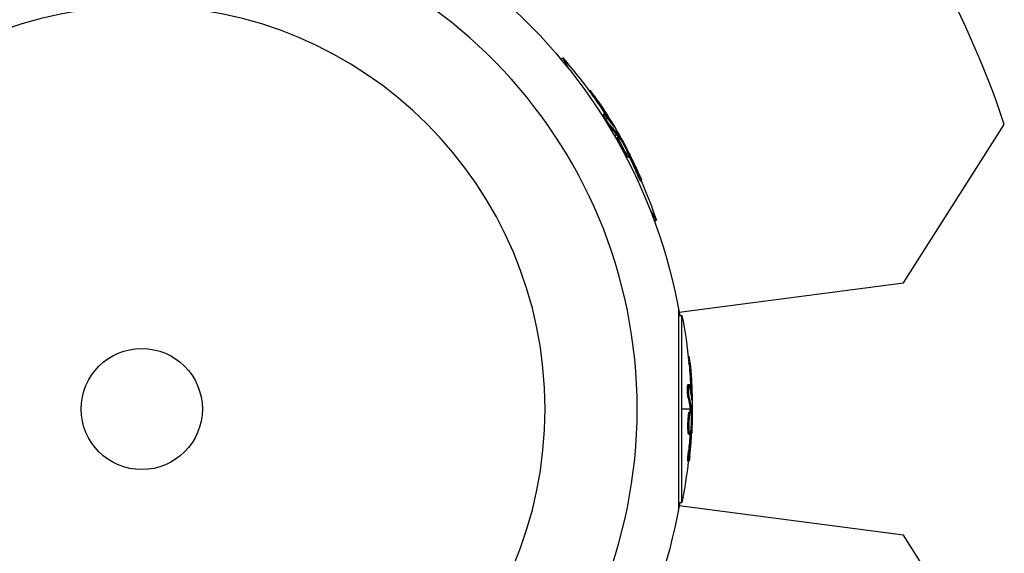
# Model space of a CAD drawing. Units: millimetres. Extents: x -10302 to 10318, y -16064 to 10314.
# Drawn here: x 5832 to 6043, y -31 to 84 of the extents above; entities that cross this region are included whole.
import ezdxf

# ---------------------------------------------------------------- set-up
doc = ezdxf.new("R2010")
doc.units = ezdxf.units.MM
doc.header["$LTSCALE"] = 20
doc.layers.add('2d', color=230, linetype='Continuous')

msp = doc.modelspace()

# ---------------------------------------------------------------- linework, layer by layer
at = {"layer": '2d'}
for p, q in [((5947.9, 75.08), (5948.3, 75.31)), ((5949.75, 72.8), (5948.3, 75.31)), ((5953.94, 68.29), (5954.14, 68.4)), ((5954.88, 66.99), (5955.09, 67.12)), ((5956.83, 63.16), (5957.05, 63.29)), ((5957.21, 62.81), (5957.21, 62.81)), ((5957.81, 62.62), (5958.03, 62.74)), ((5958.32, 60.65), (5958.54, 60.77)), ((5959.04, 60.95), (5959.1, 60.99)), ((6021.39, 27.08), (6043.01, 61.04)), ((5959.86, 58.81), (5959.43, 58.56)), ((5959.98, 58.65), (5960.2, 58.77)), ((5960, 58.23), (5960.21, 58.36)), ((5960.27, 59.05), (5960.08, 58.93)), ((5960.08, 58.49), (5960.3, 58.62)), ((5961.26, 55.97), (5961.26, 55.97)), ((5961.26, 55.97), (5961.26, 55.97)), ((5962.13, 55.18), (5962.25, 55.25)), ((5961.81, 54.55), (5962.03, 54.67)), ((5962.27, 54.01), (5962.49, 54.14)), ((5962.37, 54.62), (5962.53, 54.71)), ((5964.06, 50.84), (5964.28, 50.97)), ((5965.02, 48.9), (5965.23, 49.03)), ((5968.37, 40.55), (5966.92, 43.06)), ((5967.97, 40.31), (5968.37, 40.55)), ((5973.27, 20.75), (6021.39, 27.08)), ((5973.11, 21.6), (5973.11, -21.6)), ((5973.11, 20.07), (5973.86, 20.07)), ((5973.86, -20.07), (5973.86, 20.07)), ((5975.23, 11.17), (5975.47, 11.17)), ((5975.39, 9.58), (5975.64, 9.58)), ((5975.17, 5.29), (5975.42, 5.29)), ((5975.33, 4.79), (5975.33, 4.79)), ((5975.75, 4.32), (5976, 4.32)), ((5975.21, 2.36), (5975.46, 2.36)), ((5975.98, 2.27), (5976.05, 2.27)), ((5975.62, 0), (5973.86, 0)), ((5976.09, 0), (5975.87, 0)), ((5975.45, -0.57), (5975.7, -0.57)), ((5975.64, -0.2), (5975.89, -0.2)), ((5975.65, -0.38), (5975.9, -0.38)), ((5975.41, -3.16), (5975.41, -3.16)), ((5975.41, -3.16), (5975.41, -3.16)), ((5975.18, -4.67), (5975.43, -4.67)), ((5975.31, -5.36), (5975.56, -5.36)), ((5975.7, -4.88), (5975.88, -4.88)), ((5975.77, -4.27), (5975.91, -4.27)), ((5975.27, -9), (5975.52, -9)), ((5975.13, -11.16), (5975.38, -11.16)), ((5973.11, -20.07), (5973.86, -20.07)), ((6021.39, -27.08), (5973.27, -20.75)), ((6043.01, -61.04), (6021.39, -27.08))]:
    msp.add_line(p, q, dxfattribs=at)
at = {"layer": '2d', "extrusion": (0, 0, -1)}
msp.add_circle((-5858, 0), 86.5, dxfattribs=at)
at = {"layer": '2d'}
msp.add_circle((5858, 0), 13, dxfattribs=at)
for centre, radius, start, end in [((5856.96, -0.6), 196, 18.329, 41.671), ((5858, 0), 106.27, 91.0784, 268.9216), ((5858, 0), 106.27, 271.0784, 88.9216)]:
    msp.add_arc(centre, radius, start, end, dxfattribs=at)
at = {"layer": '2d', "extrusion": (0, 0, -1)}
for centre, radius, start, end in [((-5858, 0), 117.12, 130.6259, 170.133), ((-5871.29, 7.67), 102.5, 138.708, 144.4788), ((-5871.5, 7.8), 102.5, 144.4787, 152.1677), ((-5871.29, 7.67), 102.5, 156.2489, 161.292), ((-5873.34, 0), 102.5, 168.708, 174.4788), ((-5873.59, 0), 102.5, 174.4787, 182.1677), ((-5873.34, 0), 102.5, 186.2489, 191.292), ((-5858, 0), 117.12, 189.867, 230.133)]:
    msp.add_arc(centre, radius, start, end, dxfattribs=at)
for centre, major_axis, ratio, start_param, end_param in [((5871.16, 7.89), (88.76, 51.24), 0.987104, -0.092267, -0.040212), ((5871.37, 8.02), (88.76, 51.24), 0.987104, -0.092267, -0.040212), ((5872.7, 5.23), (88.72, 51.23), 0.473523, -0.106952, -0.058139), ((5872.91, 5.35), (88.72, 51.23), 0.473523, -0.106952, -0.058139), ((5872.7, 5.23), (88.72, 51.23), 0.473523, -0.058139, -0.054049), ((5872.91, 5.35), (88.72, 51.23), 0.473523, -0.058139, -0.054049), ((5870.88, 8.37), (88.75, 51.24), 0.926659, 0.064437, 0.103512), ((5871.1, 8.5), (88.75, 51.24), 0.926659, 0.060013, 0.103512), ((5873.34, 0.26), (-102.49, 0), 0.987104, 3.049326, 3.10138), ((5873.59, 0.26), (-102.49, 0), 0.987104, 3.049326, 3.10138), ((5873.34, -2.82), (-102.45, 0), 0.473523, 3.034641, 3.083454), ((5873.59, -2.82), (-102.45, 0), 0.473523, 3.034641, 3.083454), ((5873.34, -2.82), (102.45, 0), 0.473523, -0.058139, -0.054049), ((5873.59, -2.82), (102.45, 0), 0.473523, -0.058139, -0.054049), ((5873.34, 0.81), (-102.48, 0), 0.926659, 3.206029, 3.245104), ((5873.59, 0.81), (102.48, 0), 0.926659, 0.060013, 0.103512)]:
    msp.add_ellipse(centre, major_axis=major_axis, ratio=ratio, start_param=start_param, end_param=end_param, dxfattribs=at)
at = {"layer": '2d'}
for centre, major_axis, start_param, end_param in [((5871.5, 7.8), (88.77, 51.25), 0.041437, 0.107038), ((5873.59, 0.01), (-102.5, 0), 3.183029, 3.24863)]:
    msp.add_ellipse(centre, major_axis=major_axis, ratio=0.465742, start_param=start_param, end_param=end_param, dxfattribs=at)
for points, knots in [([(5955.09, 67.12), (5954.81, 67.52), (5954.54, 67.88), (5954.23, 68.31), (5954.15, 68.41), (5954.14, 68.4)], [0, 0, 0, 0, 0.25, 0.25, 0.4513626, 0.4513626, 0.4513626, 0.4513626]), ([(5954.88, 66.99), (5954.84, 67.04), (5954.81, 67.09), (5954.76, 67.16), (5954.74, 67.19), (5954.72, 67.21), (5954.71, 67.22), (5954.71, 67.22)], [0, 0, 0, 0, 0.03125, 0.03125, 0.046875, 0.046875, 0.04983203, 0.04983203, 0.04983203, 0.04983203]), ([(5958.32, 60.65), (5958.29, 60.68), (5958.25, 60.73), (5958.17, 60.83), (5958.13, 60.88), (5958.03, 61.01), (5957.98, 61.08), (5957.88, 61.23), (5957.82, 61.3), (5957.66, 61.55), (5957.55, 61.72), (5957.34, 62.07), (5957.24, 62.24), (5957.11, 62.47), (5957.07, 62.55), (5956.99, 62.69), (5956.96, 62.75), (5956.88, 62.93), (5956.84, 63.02), (5956.82, 63.11), (5956.82, 63.14), (5956.83, 63.16), (5956.83, 63.16), (5956.83, 63.16), (5956.83, 63.16), (5956.83, 63.16)], [0, 0, 0, 0, 0.0625, 0.0625, 0.125, 0.125, 0.1875, 0.1875, 0.25, 0.25, 0.375, 0.375, 0.5, 0.5, 0.5625, 0.5625, 0.625, 0.625, 0.75, 0.75, 0.8125, 0.8125, 0.84375, 0.84375, 0.8451889, 0.8451889, 0.8451889, 0.8451889]), ([(5958.54, 60.77), (5958.48, 60.83), (5958.41, 60.92), (5958.33, 61.02), (5958.25, 61.13), (5958.16, 61.25), (5958.07, 61.38), (5957.98, 61.52), (5957.88, 61.66), (5957.79, 61.81), (5957.7, 61.96), (5957.6, 62.11), (5957.52, 62.25), (5957.43, 62.4), (5957.36, 62.54), (5957.29, 62.66), (5957.22, 62.79), (5957.17, 62.9), (5957.12, 62.99), (5957.08, 63.09), (5957.06, 63.16), (5957.04, 63.21), (5957.03, 63.26), (5957.04, 63.29), (5957.06, 63.29), (5957.08, 63.29), (5957.11, 63.27), (5957.16, 63.22), (5957.18, 63.21), (5957.19, 63.19), (5957.21, 63.18)], [0, 0, 0, 0, 0.108263, 0.108263, 0.108263, 0.216637, 0.216637, 0.216637, 0.324631, 0.324631, 0.324631, 0.431995, 0.431995, 0.431995, 0.53889, 0.53889, 0.53889, 0.64568, 0.64568, 0.64568, 0.75277, 0.75277, 0.75277, 0.860435, 0.860435, 0.860435, 0.968703, 0.968703, 0.968703, 1, 1, 1, 1]), ([(5959.2, 60.72), (5959.25, 60.66), (5959.28, 60.61), (5959.3, 60.59), (5959.32, 60.57), (5959.32, 60.58), (5959.31, 60.61), (5959.29, 60.64), (5959.26, 60.69), (5959.22, 60.77), (5959.19, 60.83), (5959.15, 60.9), (5959.1, 60.99)], [0, 0, 0, 0, 0.263282, 0.263282, 0.263282, 0.526692, 0.526692, 0.526692, 0.789921, 0.789921, 0.789921, 1, 1, 1, 1]), ([(5961.81, 54.55), (5961.75, 54.64), (5961.69, 54.74), (5961.55, 54.97), (5961.48, 55.08), (5961.33, 55.33), (5961.26, 55.47), (5961.14, 55.67), (5961.11, 55.73), (5961.03, 55.87), (5960.99, 55.94), (5960.88, 56.14), (5960.81, 56.28), (5960.7, 56.49), (5960.67, 56.56), (5960.6, 56.69), (5960.57, 56.76), (5960.47, 56.95), (5960.41, 57.08), (5960.33, 57.26), (5960.3, 57.32), (5960.25, 57.43), (5960.22, 57.48), (5960.18, 57.58), (5960.16, 57.63), (5960.12, 57.73), (5960.1, 57.77), (5960.07, 57.85), (5960.06, 57.89), (5960.03, 57.96), (5960.02, 58), (5960.01, 58.04), (5960.01, 58.06), (5960, 58.08), (5959.99, 58.12), (5959.98, 58.15), (5959.98, 58.17), (5959.98, 58.18), (5959.98, 58.18), (5959.98, 58.2), (5959.98, 58.22), (5959.99, 58.23), (5960, 58.23), (5960, 58.23), (5960, 58.23)], [0.499999, 0.499999, 0.499999, 0.499999, 0.5312491, 0.5312491, 0.5624991, 0.5624991, 0.5937492, 0.5937492, 0.6093742, 0.6093742, 0.6249992, 0.6249992, 0.6562493, 0.6562493, 0.6718743, 0.6718743, 0.6874994, 0.6874994, 0.7187494, 0.7187494, 0.7343745, 0.7343745, 0.7499995, 0.7499995, 0.7656245, 0.7656245, 0.7812496, 0.7812496, 0.7968746, 0.7968746, 0.8124996, 0.8124996, 0.8203121, 0.8203121, 0.8281247, 0.8437497, 0.8437497, 0.8476559, 0.8476559, 0.8515622, 0.8593747, 0.8749997, 0.8749997, 0.8758243, 0.8758243, 0.8758243, 0.8758243]), ([(5962.03, 54.67), (5961.79, 55.04), (5961.47, 55.58), (5960.88, 56.68), (5960.6, 57.24), (5960.24, 58.07), (5960.17, 58.33), (5960.26, 58.39), (5960.42, 58.2), (5960.66, 57.83)], [0.5, 0.5, 0.5, 0.5, 0.625, 0.625, 0.75, 0.75, 0.875, 0.875, 0.9988689, 0.9988689, 0.9988689, 0.9988689]), ([(5960.3, 58.62), (5960.28, 58.66), (5960.26, 58.69), (5960.24, 58.72), (5960.22, 58.74), (5960.21, 58.76), (5960.2, 58.77)], [0, 0, 0, 0, 0.536906, 0.536906, 0.536906, 1, 1, 1, 1]), ([(5960.3, 58.62), (5960.47, 58.34), (5960.63, 58.07), (5960.97, 57.51), (5961.13, 57.23), (5961.46, 56.67), (5961.62, 56.39), (5961.86, 55.96), (5961.94, 55.82), (5962.09, 55.54), (5962.17, 55.4), (5962.25, 55.25)], [0, 0, 0, 0, 0.25, 0.25, 0.5, 0.5, 0.75, 0.75, 0.875, 0.875, 1, 1, 1, 1]), ([(5960.67, 57.82), (5960.92, 57.45), (5961.23, 56.91), (5961.83, 55.81), (5962.1, 55.24), (5962.46, 54.42), (5962.54, 54.17), (5962.44, 54.11), (5962.28, 54.3), (5962.04, 54.66)], [0, 0, 0, 0, 0.125, 0.125, 0.25, 0.25, 0.375, 0.375, 0.4988549, 0.4988549, 0.4988549, 0.4988549]), ([(5962.53, 54.71), (5962.5, 54.78), (5962.46, 54.86), (5962.42, 54.93), (5962.38, 55.01), (5962.34, 55.08), (5962.3, 55.15), (5962.29, 55.19), (5962.27, 55.22), (5962.25, 55.25)], [0, 0, 0, 0, 0.404397, 0.404397, 0.404397, 0.80918, 0.80918, 0.80918, 1, 1, 1, 1]), ([(5962.27, 54.01), (5962.27, 54.01), (5962.26, 54.01), (5962.24, 54.01), (5962.23, 54.02), (5962.2, 54.04), (5962.19, 54.05), (5962.16, 54.09), (5962.14, 54.11), (5962.08, 54.18), (5962.03, 54.23), (5961.96, 54.34), (5961.93, 54.38), (5961.88, 54.46), (5961.85, 54.5), (5961.82, 54.54)], [1.375782, 1.375782, 1.375782, 1.375782, 1.3906242, 1.3906242, 1.4062492, 1.4062492, 1.4218741, 1.4218741, 1.4374991, 1.4374991, 1.4687491, 1.4687491, 1.484374, 1.484374, 1.4988524, 1.4988524, 1.4988524, 1.4988524]), ([(5964.89, 49.94), (5964.8, 50.14), (5964.71, 50.34), (5964.58, 50.63), (5964.52, 50.77), (5964.45, 50.94), (5964.41, 51.01), (5964.39, 51.05), (5964.38, 51.07), (5964.38, 51.08), (5964.33, 51.19), (5964.26, 51.34), (5964.18, 51.51), (5964.15, 51.58), (5964.13, 51.62), (5964.12, 51.64), (5964.06, 51.77), (5964, 51.92), (5963.92, 52.08), (5963.88, 52.16), (5963.86, 52.2), (5963.85, 52.22), (5963.85, 52.23), (5963.79, 52.34), (5963.73, 52.49), (5963.65, 52.66), (5963.61, 52.74), (5963.59, 52.77), (5963.58, 52.79), (5963.58, 52.8), (5963.52, 52.92), (5963.45, 53.06), (5963.37, 53.23), (5963.33, 53.31), (5963.32, 53.34), (5963.3, 53.36), (5963.3, 53.37), (5963.24, 53.49), (5963.17, 53.63), (5963.09, 53.8), (5963.05, 53.88), (5963.04, 53.91), (5963.02, 53.93), (5963.02, 53.94), (5962.91, 54.15), (5962.82, 54.34), (5962.73, 54.52)], [0, 0, 0, 0, 0.125, 0.125, 0.1875, 0.21875, 0.234375, 0.242188, 0.242188, 0.25, 0.25, 0.3125, 0.34375, 0.359375, 0.359375, 0.375, 0.375, 0.4375, 0.46875, 0.484375, 0.492188, 0.492188, 0.5, 0.5, 0.5625, 0.59375, 0.609375, 0.617188, 0.617188, 0.625, 0.625, 0.6875, 0.71875, 0.734375, 0.742188, 0.742188, 0.75, 0.75, 0.8125, 0.84375, 0.859375, 0.867188, 0.867188, 0.875, 0.875, 1, 1, 1, 1]), ([(5965.02, 48.9), (5965.02, 48.9), (5965.02, 48.9), (5965.01, 48.9), (5964.98, 48.93), (5964.92, 49.03), (5964.9, 49.07), (5964.85, 49.17), (5964.82, 49.23), (5964.72, 49.42), (5964.64, 49.58), (5964.52, 49.84), (5964.48, 49.92), (5964.39, 50.11), (5964.35, 50.2), (5964.26, 50.39), (5964.22, 50.48), (5964.14, 50.66), (5964.1, 50.75), (5964.06, 50.84)], [0.3749154, 0.3749154, 0.3749154, 0.3749154, 0.375, 0.375, 0.5, 0.5, 0.5625, 0.5625, 0.625, 0.625, 0.75, 0.75, 0.8125, 0.8125, 0.875, 0.875, 0.9375, 0.9375, 1, 1, 1, 1]), ([(5964.89, 49.94), (5964.95, 49.79), (5965.01, 49.64), (5965.06, 49.52), (5965.11, 49.4), (5965.16, 49.3), (5965.18, 49.22), (5965.21, 49.14), (5965.23, 49.08), (5965.24, 49.05), (5965.24, 49.02), (5965.23, 49.02), (5965.21, 49.05), (5965.19, 49.07), (5965.16, 49.12), (5965.12, 49.2), (5965.07, 49.28), (5965.02, 49.38), (5964.96, 49.5), (5964.9, 49.61), (5964.84, 49.75), (5964.76, 49.9), (5964.69, 50.04), (5964.62, 50.2), (5964.55, 50.36), (5964.47, 50.52), (5964.4, 50.69), (5964.33, 50.84), (5964.31, 50.88), (5964.29, 50.93), (5964.28, 50.97)], [0, 0, 0, 0, 0.108572, 0.108572, 0.108572, 0.217262, 0.217262, 0.217262, 0.325717, 0.325717, 0.325717, 0.433622, 0.433622, 0.433622, 0.540983, 0.540983, 0.540983, 0.648042, 0.648042, 0.648042, 0.755174, 0.755174, 0.755174, 0.862717, 0.862717, 0.862717, 0.970831, 0.970831, 0.970831, 1, 1, 1, 1]), ([(5975.64, 9.58), (5975.6, 10.07), (5975.55, 10.52), (5975.49, 11.04), (5975.47, 11.17), (5975.47, 11.17)], [0, 0, 0, 0, 0.25, 0.25, 0.4513626, 0.4513626, 0.4513626, 0.4513626]), ([(5975.39, 9.58), (5975.39, 9.64), (5975.38, 9.7), (5975.37, 9.79), (5975.37, 9.82), (5975.37, 9.85), (5975.37, 9.86), (5975.37, 9.86)], [0, 0, 0, 0, 0.03125, 0.03125, 0.046875, 0.046875, 0.04983203, 0.04983203, 0.04983203, 0.04983203]), ([(5975.21, 2.36), (5975.2, 2.41), (5975.18, 2.46), (5975.16, 2.59), (5975.15, 2.67), (5975.13, 2.82), (5975.13, 2.91), (5975.11, 3.09), (5975.1, 3.18), (5975.08, 3.47), (5975.07, 3.68), (5975.06, 4.08), (5975.06, 4.28), (5975.07, 4.55), (5975.07, 4.64), (5975.08, 4.79), (5975.08, 4.87), (5975.1, 5.06), (5975.11, 5.16), (5975.14, 5.25), (5975.15, 5.27), (5975.16, 5.28), (5975.17, 5.29), (5975.17, 5.29), (5975.17, 5.29), (5975.17, 5.29)], [0, 0, 0, 0, 0.0625, 0.0625, 0.125, 0.125, 0.1875, 0.1875, 0.25, 0.25, 0.375, 0.375, 0.5, 0.5, 0.5625, 0.5625, 0.625, 0.625, 0.75, 0.75, 0.8125, 0.8125, 0.84375, 0.84375, 0.8451889, 0.8451889, 0.8451889, 0.8451889]), ([(5975.46, 2.36), (5975.44, 2.44), (5975.42, 2.55), (5975.4, 2.68), (5975.39, 2.81), (5975.37, 2.96), (5975.36, 3.12), (5975.34, 3.28), (5975.33, 3.46), (5975.33, 3.63), (5975.32, 3.81), (5975.31, 3.99), (5975.31, 4.15), (5975.31, 4.32), (5975.31, 4.48), (5975.32, 4.62), (5975.32, 4.76), (5975.33, 4.89), (5975.34, 4.99), (5975.35, 5.09), (5975.37, 5.17), (5975.38, 5.22), (5975.4, 5.27), (5975.41, 5.29), (5975.43, 5.28), (5975.45, 5.28), (5975.47, 5.24), (5975.49, 5.17), (5975.49, 5.15), (5975.5, 5.13), (5975.5, 5.11)], [0, 0, 0, 0, 0.108263, 0.108263, 0.108263, 0.216637, 0.216637, 0.216637, 0.324631, 0.324631, 0.324631, 0.431995, 0.431995, 0.431995, 0.53889, 0.53889, 0.53889, 0.64568, 0.64568, 0.64568, 0.75277, 0.75277, 0.75277, 0.860435, 0.860435, 0.860435, 0.968703, 0.968703, 0.968703, 1, 1, 1, 1]), ([(5976, 1.98), (5976.01, 1.91), (5976.02, 1.85), (5976.02, 1.83), (5976.03, 1.8), (5976.03, 1.8), (5976.04, 1.84), (5976.04, 1.87), (5976.04, 1.93), (5976.05, 2.02), (5976.05, 2.09), (5976.05, 2.17), (5976.05, 2.27)], [0, 0, 0, 0, 0.263282, 0.263282, 0.263282, 0.526692, 0.526692, 0.526692, 0.789921, 0.789921, 0.789921, 1, 1, 1, 1]), ([(5975.18, -4.67), (5975.17, -4.56), (5975.17, -4.44), (5975.16, -4.17), (5975.16, -4.04), (5975.16, -3.74), (5975.16, -3.59), (5975.16, -3.36), (5975.16, -3.29), (5975.16, -3.13), (5975.16, -3.05), (5975.17, -2.82), (5975.18, -2.66), (5975.19, -2.43), (5975.19, -2.35), (5975.2, -2.2), (5975.2, -2.13), (5975.22, -1.91), (5975.23, -1.77), (5975.25, -1.57), (5975.25, -1.51), (5975.26, -1.39), (5975.27, -1.33), (5975.28, -1.22), (5975.29, -1.17), (5975.3, -1.07), (5975.31, -1.02), (5975.32, -0.93), (5975.33, -0.89), (5975.35, -0.82), (5975.35, -0.78), (5975.36, -0.74), (5975.37, -0.73), (5975.38, -0.7), (5975.39, -0.66), (5975.4, -0.63), (5975.41, -0.61), (5975.41, -0.61), (5975.41, -0.6), (5975.42, -0.59), (5975.43, -0.57), (5975.44, -0.57), (5975.45, -0.57), (5975.45, -0.57), (5975.45, -0.57)], [0.499999, 0.499999, 0.499999, 0.499999, 0.5312491, 0.5312491, 0.5624991, 0.5624991, 0.5937492, 0.5937492, 0.6093742, 0.6093742, 0.6249992, 0.6249992, 0.6562493, 0.6562493, 0.6718743, 0.6718743, 0.6874994, 0.6874994, 0.7187494, 0.7187494, 0.7343745, 0.7343745, 0.7499995, 0.7499995, 0.7656245, 0.7656245, 0.7812496, 0.7812496, 0.7968746, 0.7968746, 0.8124996, 0.8124996, 0.8203121, 0.8203121, 0.8281247, 0.8437497, 0.8437497, 0.8476559, 0.8476559, 0.8515622, 0.8593747, 0.8749997, 0.8749997, 0.8758243, 0.8758243, 0.8758243, 0.8758243]), ([(5975.43, -4.67), (5975.4, -4.23), (5975.4, -3.6), (5975.43, -2.35), (5975.48, -1.72), (5975.58, -0.83), (5975.64, -0.57), (5975.75, -0.56), (5975.8, -0.81), (5975.82, -1.25)], [0.5, 0.5, 0.5, 0.5, 0.625, 0.625, 0.75, 0.75, 0.875, 0.875, 0.9988689, 0.9988689, 0.9988689, 0.9988689]), ([(5975.83, -1.26), (5975.85, -1.71), (5975.86, -2.33), (5975.82, -3.58), (5975.78, -4.21), (5975.68, -5.1), (5975.61, -5.36), (5975.5, -5.36), (5975.46, -5.11), (5975.43, -4.68)], [0, 0, 0, 0, 0.125, 0.125, 0.25, 0.25, 0.375, 0.375, 0.4988549, 0.4988549, 0.4988549, 0.4988549]), ([(5975.9, -0.38), (5975.9, -0.34), (5975.9, -0.3), (5975.9, -0.27), (5975.9, -0.24), (5975.89, -0.22), (5975.89, -0.2)], [0, 0, 0, 0, 0.536906, 0.536906, 0.536906, 1, 1, 1, 1]), ([(5975.9, -0.38), (5975.91, -0.71), (5975.92, -1.03), (5975.93, -1.68), (5975.93, -2), (5975.93, -2.65), (5975.93, -2.98), (5975.92, -3.46), (5975.92, -3.63), (5975.92, -3.95), (5975.91, -4.11), (5975.91, -4.27)], [0, 0, 0, 0, 0.25, 0.25, 0.5, 0.5, 0.75, 0.75, 0.875, 0.875, 1, 1, 1, 1]), ([(5975.31, -5.36), (5975.3, -5.36), (5975.3, -5.36), (5975.28, -5.34), (5975.28, -5.33), (5975.26, -5.3), (5975.26, -5.28), (5975.25, -5.24), (5975.24, -5.21), (5975.22, -5.12), (5975.21, -5.05), (5975.2, -4.92), (5975.19, -4.87), (5975.19, -4.78), (5975.18, -4.73), (5975.18, -4.68)], [1.375782, 1.375782, 1.375782, 1.375782, 1.3906242, 1.3906242, 1.4062492, 1.4062492, 1.4218741, 1.4218741, 1.4374991, 1.4374991, 1.4687491, 1.4687491, 1.484374, 1.484374, 1.4988524, 1.4988524, 1.4988524, 1.4988524]), ([(5975.54, -10.2), (5975.56, -9.97), (5975.59, -9.76), (5975.62, -9.44), (5975.63, -9.29), (5975.65, -9.11), (5975.66, -9.02), (5975.66, -8.99), (5975.67, -8.96), (5975.67, -8.95), (5975.68, -8.83), (5975.7, -8.67), (5975.71, -8.49), (5975.72, -8.41), (5975.72, -8.36), (5975.73, -8.33), (5975.74, -8.2), (5975.75, -8.04), (5975.77, -7.85), (5975.78, -7.77), (5975.78, -7.73), (5975.78, -7.7), (5975.78, -7.69), (5975.79, -7.57), (5975.81, -7.4), (5975.82, -7.22), (5975.83, -7.13), (5975.83, -7.1), (5975.83, -7.07), (5975.83, -7.06), (5975.84, -6.93), (5975.85, -6.77), (5975.87, -6.59), (5975.87, -6.5), (5975.88, -6.46), (5975.88, -6.44), (5975.88, -6.43), (5975.89, -6.3), (5975.9, -6.14), (5975.91, -5.96), (5975.92, -5.87), (5975.92, -5.83), (5975.92, -5.81), (5975.92, -5.79), (5975.93, -5.56), (5975.95, -5.35), (5975.96, -5.15)], [0, 0, 0, 0, 0.125, 0.125, 0.1875, 0.21875, 0.234375, 0.242188, 0.242188, 0.25, 0.25, 0.3125, 0.34375, 0.359375, 0.359375, 0.375, 0.375, 0.4375, 0.46875, 0.484375, 0.492188, 0.492188, 0.5, 0.5, 0.5625, 0.59375, 0.609375, 0.617188, 0.617188, 0.625, 0.625, 0.6875, 0.71875, 0.734375, 0.742188, 0.742188, 0.75, 0.75, 0.8125, 0.84375, 0.859375, 0.867188, 0.867188, 0.875, 0.875, 1, 1, 1, 1]), ([(5975.88, -4.88), (5975.89, -4.8), (5975.89, -4.72), (5975.9, -4.64), (5975.9, -4.55), (5975.91, -4.47), (5975.91, -4.39), (5975.91, -4.35), (5975.91, -4.31), (5975.91, -4.27)], [0, 0, 0, 0, 0.404397, 0.404397, 0.404397, 0.80918, 0.80918, 0.80918, 1, 1, 1, 1]), ([(5975.13, -11.16), (5975.13, -11.16), (5975.13, -11.16), (5975.12, -11.16), (5975.12, -11.12), (5975.12, -11), (5975.12, -10.95), (5975.12, -10.84), (5975.12, -10.77), (5975.13, -10.56), (5975.14, -10.38), (5975.17, -10.1), (5975.17, -10), (5975.19, -9.8), (5975.2, -9.7), (5975.22, -9.49), (5975.23, -9.39), (5975.25, -9.19), (5975.26, -9.09), (5975.27, -9)], [0.3749154, 0.3749154, 0.3749154, 0.3749154, 0.375, 0.375, 0.5, 0.5, 0.5625, 0.5625, 0.625, 0.625, 0.75, 0.75, 0.8125, 0.8125, 0.875, 0.875, 0.9375, 0.9375, 1, 1, 1, 1]), ([(5975.54, -10.2), (5975.52, -10.36), (5975.5, -10.51), (5975.48, -10.64), (5975.46, -10.77), (5975.45, -10.89), (5975.43, -10.97), (5975.42, -11.05), (5975.4, -11.11), (5975.39, -11.14), (5975.38, -11.17), (5975.38, -11.16), (5975.37, -11.13), (5975.37, -11.1), (5975.37, -11.04), (5975.37, -10.95), (5975.37, -10.86), (5975.37, -10.75), (5975.38, -10.62), (5975.39, -10.49), (5975.4, -10.33), (5975.41, -10.17), (5975.42, -10.01), (5975.44, -9.83), (5975.45, -9.66), (5975.47, -9.48), (5975.49, -9.3), (5975.51, -9.13), (5975.51, -9.09), (5975.52, -9.04), (5975.52, -9)], [0, 0, 0, 0, 0.108572, 0.108572, 0.108572, 0.217262, 0.217262, 0.217262, 0.325717, 0.325717, 0.325717, 0.433622, 0.433622, 0.433622, 0.540983, 0.540983, 0.540983, 0.648042, 0.648042, 0.648042, 0.755174, 0.755174, 0.755174, 0.862717, 0.862717, 0.862717, 0.970831, 0.970831, 0.970831, 1, 1, 1, 1])]:
    msp.add_open_spline(points, degree=3, knots=knots, dxfattribs=at)
for points in [[(5958.08, 62.18), (5958, 62.32), (5957.91, 62.46), (5957.81, 62.62)], [(5959.1, 60.99), (5958.82, 61.47), (5958.44, 62.09), (5958.03, 62.74)], [(5960.08, 58.49), (5960.04, 58.56), (5960, 58.62), (5959.98, 58.65)], [(5960.08, 58.49), (5960.11, 58.44), (5960.15, 58.39), (5960.18, 58.34)], [(5960.2, 58.3), (5960.2, 58.3), (5960.2, 58.3), (5960.2, 58.3)], [(5960.33, 57.88), (5960.33, 57.88), (5960.33, 57.88), (5960.33, 57.88)], [(5960.66, 57.83), (5960.67, 57.83), (5960.67, 57.82), (5960.67, 57.82)], [(5962.15, 55.65), (5962.3, 55.35), (5962.5, 54.96), (5962.73, 54.52)], [(5961.82, 54.54), (5961.82, 54.54), (5961.82, 54.54), (5961.81, 54.55)], [(5962.04, 54.66), (5962.04, 54.67), (5962.03, 54.67), (5962.03, 54.67)], [(5962.16, 54.49), (5962.16, 54.49), (5962.16, 54.49), (5962.16, 54.49)], [(5975.77, 3.81), (5975.76, 3.97), (5975.75, 4.14), (5975.75, 4.32)], [(5976.05, 2.27), (5976.05, 2.83), (5976.03, 3.55), (5976, 4.32)], [(5975.56, -1.04), (5975.56, -1.04), (5975.56, -1.04), (5975.56, -1.04)], [(5975.65, -0.38), (5975.65, -0.3), (5975.65, -0.24), (5975.64, -0.2)], [(5975.65, -0.38), (5975.65, -0.44), (5975.66, -0.51), (5975.66, -0.57)], [(5975.66, -0.61), (5975.66, -0.61), (5975.66, -0.61), (5975.66, -0.61)], [(5975.82, -1.25), (5975.82, -1.25), (5975.82, -1.26), (5975.83, -1.26)], [(5976.02, -3.88), (5976.01, -4.21), (5975.98, -4.65), (5975.96, -5.15)], [(5975.18, -4.68), (5975.18, -4.68), (5975.18, -4.67), (5975.18, -4.67)], [(5975.43, -4.68), (5975.43, -4.68), (5975.43, -4.67), (5975.43, -4.67)], [(5975.45, -4.89), (5975.45, -4.89), (5975.45, -4.89), (5975.45, -4.89)], [(5975.45, -4.89), (5975.45, -4.89), (5975.45, -4.89), (5975.45, -4.89)]]:
    msp.add_open_spline(points, degree=3, dxfattribs=at)

doc.saveas('drawing.dxf')
